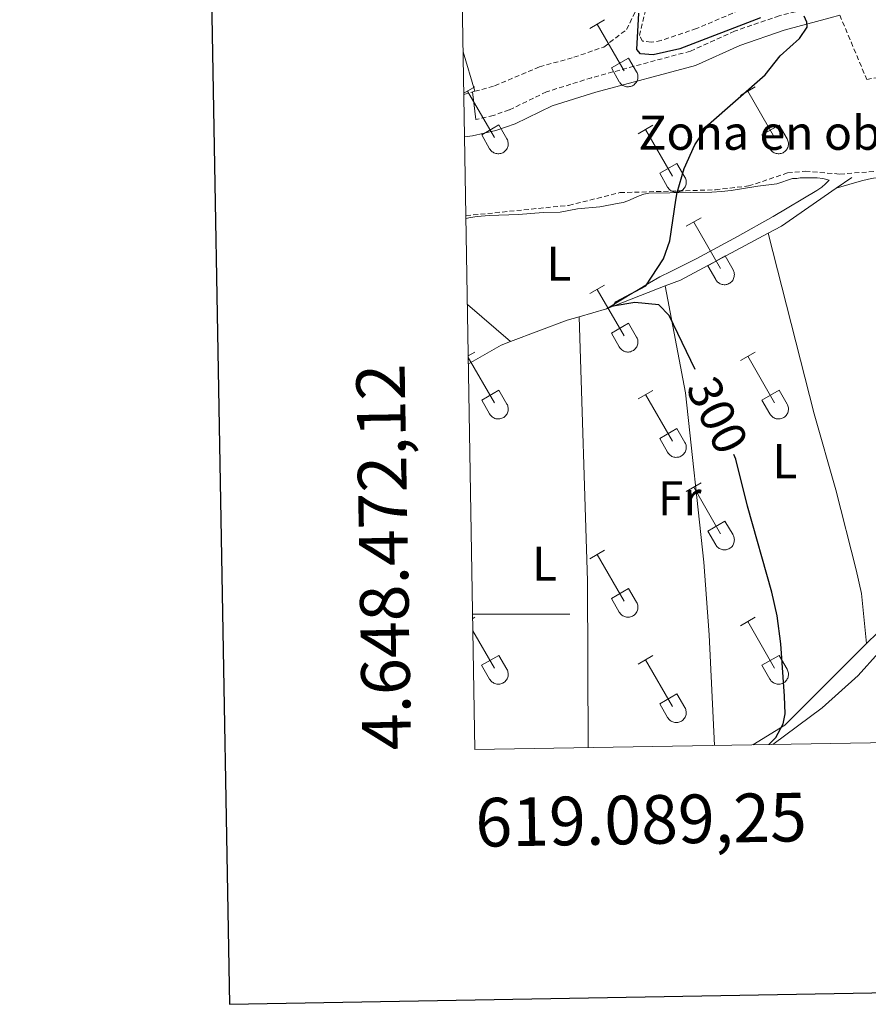
# Model space of a CAD drawing. Units: metres. Extents: x 618187 to 622692, y 4648064 to 4651109.
# Drawn here: x 618996 to 619170, y 4648420 to 4648622 of the extents above; entities that cross this region are included whole.
import ezdxf
from ezdxf.enums import TextEntityAlignment as Align

# ---------------------------------------------------------------- set-up
doc = ezdxf.new("R2010")
doc.units = ezdxf.units.M
doc.header["$MEASUREMENT"] = 0
doc.linetypes.add('TRAZOSX2', pattern=[1.5, 1, -0.5])
for name, color, linetype, lineweight in [('Level 13', 5, 'Continuous', 0), ('Level 21', 19, 'Continuous', 0), ('Level 36', 19, 'Continuous', 40), ('Level 37', 92, 'Continuous', 0), ('Level 4', 36, 'Continuous', 30), ('Level 41', 39, 'Continuous', 0), ('Level 61', 19, 'Continuous', 0), ('Level 63', 7, 'Continuous', 0)]:
    doc.layers.add(name, color=color, linetype=linetype, lineweight=lineweight)
doc.styles.add('Arial', font='ARIAL.TTF', dxfattribs={"height": 0.2})

msp = doc.modelspace()

# ---------------------------------------------------------------- linework, layer by layer
at = {"layer": 'Level 13', "color": 5, "linetype": 'Continuous', "lineweight": 0, "ltscale": 0.5}
for points in [[(619163.56, 4648587.62, 297.91), (619166.74, 4648589.8, 297.83)], [(619149.56, 4648578.34, 298.12), (619152.27, 4648579.79, 298.12), (619163.56, 4648587.62, 297.91)], [(619128.35, 4648567.49, 298.52), (619131.49, 4648568.71, 298.12), (619149.56, 4648578.34, 298.12)], [(619116.29, 4648562.82, 300.05), (619128.35, 4648567.49, 298.52)], [(619110.68, 4648561.16, 300.16), (619116.29, 4648562.82, 300.05)], [(619096.56, 4648556.07, 300.43), (619108.24, 4648560.44, 300.21), (619110.68, 4648561.16, 300.16)], [(619087.91, 4648551.45, 300.52), (619094.62, 4648555.34, 300.46), (619096.56, 4648556.07, 300.43)], [(619169.78, 4648493.94, 298.18), (619172, 4648496.15, 298.04), (619174.54, 4648498.06, 298.01), (619181.23, 4648505.81, 297.98), (619186.34, 4648516.89, 297.91), (619189.52, 4648522.82, 297.88)], [(619146.43, 4648473.1, 299.78), (619152.95, 4648477.16, 299.29), (619169.78, 4648493.94, 298.18)]]:
    msp.add_polyline3d(points, dxfattribs=at)
at = {"layer": 'Level 21', "color": 19, "linetype": 'Continuous', "lineweight": 0}
for points in [[(619087.13, 4648598.15, 299.56), (619088.74, 4648598.35, 299.56), (619093.58, 4648599.48, 299.57), (619097.5, 4648600.83, 299.59), (619105.13, 4648604.52, 299.69), (619114.1, 4648607.34, 299.69), (619134.6, 4648612.85, 299.54), (619143.7, 4648616.98, 299.59), (619152.84, 4648620.13, 299.51), (619162.27, 4648622.68, 298.84), (619164.27, 4648623.22, 298.7)], [(619088.73, 4648607.4, 299.33), (619089.44, 4648601.71, 299.56)]]:
    msp.add_polyline3d(points, dxfattribs=at)
at = {"layer": 'Level 21', "color": 19, "linetype": 'TRAZOSX2', "lineweight": 0}
msp.add_polyline3d([(619159.56, 4648624.99, 298.97), (619151.83, 4648623.07, 299.51), (619142.66, 4648619.91, 299.59), (619133.55, 4648615.8, 299.54), (619113.23, 4648610.33, 299.69), (619103.98, 4648607.42, 299.69), (619096.3, 4648603.71, 299.59), (619093.05, 4648602.57, 299.57), (619089.44, 4648601.71, 299.56)], dxfattribs=at)
at = {"layer": 'Level 36', "color": 32, "linetype": 'Continuous', "lineweight": 0}
for points in [[(619112.88, 4648620.48), (619115.92, 4648622.23)], [(619114.4, 4648621.35), (619119.93, 4648611.78)], [(619117.31, 4648612.34), (619120.85, 4648614.38)], [(619120.85, 4648614.38), (619122.5, 4648611.53)], [(619117.31, 4648612.34), (619118.94, 4648609.51)], [(619118.95, 4648609.51), (619119.06, 4648609.33), (619119.18, 4648609.17), (619119.33, 4648609.02), (619119.49, 4648608.88), (619119.66, 4648608.76), (619119.84, 4648608.66), (619120.03, 4648608.58), (619120.23, 4648608.52), (619120.43, 4648608.48), (619120.64, 4648608.46), (619120.85, 4648608.46), (619121.06, 4648608.49), (619121.26, 4648608.53), (619121.46, 4648608.59), (619121.65, 4648608.68), (619121.83, 4648608.78), (619122, 4648608.9), (619122.15, 4648609.04), (619122.3, 4648609.19), (619122.42, 4648609.35), (619122.53, 4648609.53), (619122.62, 4648609.72), (619122.69, 4648609.92), (619122.74, 4648610.12), (619122.76, 4648610.32), (619122.77, 4648610.53), (619122.76, 4648610.74), (619122.72, 4648610.94), (619122.67, 4648611.14), (619122.59, 4648611.34), (619122.5, 4648611.52)], [(619086.98, 4648607.15), (619089.25, 4648608.46)], [(619087.73, 4648607.58), (619093.26, 4648598.01)], [(619143.83, 4648606.7), (619146.88, 4648608.46)], [(619145.36, 4648607.58), (619150.88, 4648598.01)], [(619090.64, 4648598.57), (619094.18, 4648600.61)], [(619094.18, 4648600.61), (619095.83, 4648597.75)], [(619122.81, 4648598.8), (619125.85, 4648600.56)], [(619124.33, 4648599.68), (619129.86, 4648590.11)], [(619148.26, 4648598.56), (619151.8, 4648600.6)], [(619151.8, 4648600.6), (619153.45, 4648597.75)], [(619090.64, 4648598.57), (619092.27, 4648595.73)], [(619092.27, 4648595.73), (619092.38, 4648595.56), (619092.51, 4648595.39), (619092.66, 4648595.24), (619092.81, 4648595.11), (619092.99, 4648594.99), (619093.17, 4648594.89), (619093.36, 4648594.81), (619093.56, 4648594.75), (619093.76, 4648594.71), (619093.97, 4648594.69), (619094.18, 4648594.69), (619094.38, 4648594.71), (619094.59, 4648594.76), (619094.78, 4648594.82), (619094.98, 4648594.9), (619095.16, 4648595.01), (619095.33, 4648595.13), (619095.48, 4648595.26), (619095.62, 4648595.42), (619095.75, 4648595.58), (619095.86, 4648595.76), (619095.95, 4648595.95), (619096.02, 4648596.14), (619096.06, 4648596.35), (619096.09, 4648596.55), (619096.1, 4648596.76), (619096.09, 4648596.97), (619096.05, 4648597.17), (619096, 4648597.37), (619095.92, 4648597.57), (619095.83, 4648597.75)], [(619148.26, 4648598.56), (619149.9, 4648595.73)], [(619149.9, 4648595.73), (619150.01, 4648595.56), (619150.14, 4648595.39), (619150.28, 4648595.24), (619150.44, 4648595.11), (619150.61, 4648594.99), (619150.79, 4648594.89), (619150.98, 4648594.81), (619151.18, 4648594.75), (619151.39, 4648594.71), (619151.59, 4648594.69), (619151.8, 4648594.69), (619152.01, 4648594.71), (619152.21, 4648594.76), (619152.41, 4648594.82), (619152.6, 4648594.9), (619152.78, 4648595.01), (619152.95, 4648595.13), (619153.11, 4648595.26), (619153.25, 4648595.42), (619153.37, 4648595.58), (619153.48, 4648595.76), (619153.57, 4648595.95), (619153.64, 4648596.14), (619153.69, 4648596.35), (619153.72, 4648596.55), (619153.72, 4648596.76), (619153.71, 4648596.97), (619153.68, 4648597.17), (619153.62, 4648597.37), (619153.55, 4648597.57), (619153.45, 4648597.75)], [(619127.24, 4648590.67), (619130.78, 4648592.71)], [(619130.78, 4648592.71), (619132.43, 4648589.85)], [(619127.24, 4648590.67), (619128.87, 4648587.84)], [(619128.88, 4648587.84), (619128.99, 4648587.66), (619129.12, 4648587.5), (619129.26, 4648587.35), (619129.42, 4648587.21), (619129.59, 4648587.09), (619129.77, 4648586.99), (619129.96, 4648586.91), (619130.16, 4648586.85), (619130.36, 4648586.81), (619130.57, 4648586.79), (619130.78, 4648586.79), (619130.99, 4648586.81), (619131.19, 4648586.86), (619131.39, 4648586.92), (619131.58, 4648587.01), (619131.76, 4648587.11), (619131.93, 4648587.23), (619132.08, 4648587.37), (619132.23, 4648587.52), (619132.35, 4648587.69), (619132.46, 4648587.86), (619132.55, 4648588.05), (619132.62, 4648588.25), (619132.67, 4648588.45), (619132.7, 4648588.65), (619132.7, 4648588.86), (619132.69, 4648589.07), (619132.66, 4648589.27), (619132.6, 4648589.47), (619132.52, 4648589.67), (619132.43, 4648589.85)], [(619132.7, 4648579.77), (619135.75, 4648581.53)], [(619134.23, 4648580.65), (619139.75, 4648571.08)], [(619137.13, 4648571.63), (619140.68, 4648573.67)], [(619140.68, 4648573.67), (619142.32, 4648570.82)], [(619137.13, 4648571.63), (619138.77, 4648568.8)], [(619138.77, 4648568.8), (619138.88, 4648568.63), (619139.01, 4648568.46), (619139.15, 4648568.31), (619139.31, 4648568.18), (619139.48, 4648568.06), (619139.67, 4648567.96), (619139.86, 4648567.88), (619140.06, 4648567.82), (619140.26, 4648567.78), (619140.47, 4648567.76), (619140.68, 4648567.76), (619140.88, 4648567.78), (619141.08, 4648567.83), (619141.28, 4648567.89), (619141.47, 4648567.97), (619141.65, 4648568.07), (619141.82, 4648568.2), (619141.98, 4648568.33), (619142.12, 4648568.49), (619142.25, 4648568.65), (619142.36, 4648568.83), (619142.44, 4648569.02), (619142.51, 4648569.21), (619142.56, 4648569.41), (619142.59, 4648569.62), (619142.6, 4648569.83), (619142.59, 4648570.04), (619142.55, 4648570.24), (619142.5, 4648570.44), (619142.42, 4648570.63), (619142.33, 4648570.82)], [(619112.88, 4648565.93), (619115.92, 4648567.68)], [(619114.4, 4648566.8), (619119.93, 4648557.23)], [(619117.31, 4648557.79), (619120.85, 4648559.83)], [(619120.85, 4648559.83), (619122.5, 4648556.98)], [(619117.31, 4648557.79), (619118.94, 4648554.96)], [(619118.94, 4648554.96), (619119.06, 4648554.78), (619119.18, 4648554.62), (619119.33, 4648554.47), (619119.48, 4648554.33), (619119.66, 4648554.21), (619119.84, 4648554.11), (619120.03, 4648554.03), (619120.23, 4648553.97), (619120.43, 4648553.93), (619120.64, 4648553.91), (619120.85, 4648553.91), (619121.05, 4648553.94), (619121.26, 4648553.98), (619121.46, 4648554.05), (619121.65, 4648554.13), (619121.83, 4648554.23), (619122, 4648554.35), (619122.15, 4648554.49), (619122.29, 4648554.64), (619122.42, 4648554.81), (619122.53, 4648554.99), (619122.62, 4648555.17), (619122.69, 4648555.37), (619122.74, 4648555.57), (619122.76, 4648555.78), (619122.77, 4648555.98), (619122.76, 4648556.19), (619122.72, 4648556.4), (619122.67, 4648556.6), (619122.59, 4648556.79), (619122.5, 4648556.98)], [(619087.88, 4648553.13), (619089.25, 4648553.91)], [(619087.89, 4648552.75), (619093.26, 4648543.46)], [(619143.83, 4648552.16), (619146.87, 4648553.91)], [(619145.35, 4648553.03), (619150.88, 4648543.46)], [(619090.64, 4648544.02), (619094.18, 4648546.06)], [(619094.18, 4648546.06), (619095.82, 4648543.21)], [(619122.81, 4648544.26), (619125.85, 4648546.02)], [(619124.33, 4648545.14), (619129.86, 4648535.56)], [(619148.26, 4648544.02), (619151.8, 4648546.06)], [(619151.8, 4648546.06), (619153.45, 4648543.21)], [(619090.64, 4648544.02), (619092.27, 4648541.19)], [(619092.27, 4648541.19), (619092.38, 4648541.01), (619092.51, 4648540.85), (619092.66, 4648540.7), (619092.81, 4648540.56), (619092.98, 4648540.44), (619093.17, 4648540.34), (619093.36, 4648540.26), (619093.56, 4648540.2), (619093.76, 4648540.16), (619093.97, 4648540.14), (619094.18, 4648540.14), (619094.38, 4648540.17), (619094.59, 4648540.21), (619094.78, 4648540.27), (619094.97, 4648540.36), (619095.16, 4648540.46), (619095.32, 4648540.58), (619095.48, 4648540.72), (619095.62, 4648540.87), (619095.75, 4648541.03), (619095.86, 4648541.21), (619095.94, 4648541.4), (619096.02, 4648541.6), (619096.06, 4648541.8), (619096.09, 4648542.01), (619096.1, 4648542.21), (619096.09, 4648542.42), (619096.05, 4648542.63), (619096, 4648542.83), (619095.92, 4648543.02), (619095.83, 4648543.2)], [(619148.26, 4648544.02), (619149.89, 4648541.19)], [(619149.9, 4648541.19), (619150.01, 4648541.01), (619150.14, 4648540.85), (619150.28, 4648540.7), (619150.44, 4648540.56), (619150.61, 4648540.44), (619150.79, 4648540.34), (619150.98, 4648540.26), (619151.18, 4648540.2), (619151.38, 4648540.16), (619151.59, 4648540.14), (619151.8, 4648540.14), (619152.01, 4648540.17), (619152.21, 4648540.21), (619152.41, 4648540.27), (619152.6, 4648540.36), (619152.78, 4648540.46), (619152.95, 4648540.58), (619153.1, 4648540.72), (619153.25, 4648540.87), (619153.37, 4648541.03), (619153.48, 4648541.21), (619153.57, 4648541.4), (619153.64, 4648541.6), (619153.69, 4648541.8), (619153.72, 4648542), (619153.72, 4648542.21), (619153.71, 4648542.42), (619153.68, 4648542.62), (619153.62, 4648542.83), (619153.54, 4648543.02), (619153.45, 4648543.2)], [(619127.24, 4648536.12), (619130.78, 4648538.16)], [(619130.78, 4648538.16), (619132.43, 4648535.31)], [(619127.24, 4648536.12), (619128.87, 4648533.29)], [(619128.88, 4648533.29), (619128.99, 4648533.11), (619129.11, 4648532.95), (619129.26, 4648532.8), (619129.42, 4648532.66), (619129.59, 4648532.55), (619129.77, 4648532.45), (619129.96, 4648532.37), (619130.16, 4648532.3), (619130.36, 4648532.26), (619130.57, 4648532.24), (619130.78, 4648532.25), (619130.98, 4648532.27), (619131.19, 4648532.31), (619131.39, 4648532.38), (619131.58, 4648532.46), (619131.76, 4648532.56), (619131.93, 4648532.68), (619132.08, 4648532.82), (619132.22, 4648532.97), (619132.35, 4648533.14), (619132.46, 4648533.32), (619132.55, 4648533.5), (619132.62, 4648533.7), (619132.67, 4648533.9), (619132.7, 4648534.11), (619132.7, 4648534.31), (619132.69, 4648534.52), (619132.66, 4648534.73), (619132.6, 4648534.93), (619132.52, 4648535.12), (619132.43, 4648535.31)], [(619132.7, 4648525.23), (619135.75, 4648526.98)], [(619134.23, 4648526.1), (619139.75, 4648516.53)], [(619137.13, 4648517.09), (619140.67, 4648519.13)], [(619140.67, 4648519.13), (619142.32, 4648516.28)], [(619137.13, 4648517.09), (619138.77, 4648514.26)], [(619138.77, 4648514.25), (619138.88, 4648514.08), (619139.01, 4648513.91), (619139.15, 4648513.77), (619139.31, 4648513.63), (619139.48, 4648513.51), (619139.66, 4648513.41), (619139.86, 4648513.33), (619140.06, 4648513.27), (619140.26, 4648513.23), (619140.47, 4648513.21), (619140.67, 4648513.21), (619140.88, 4648513.23), (619141.08, 4648513.28), (619141.28, 4648513.34), (619141.47, 4648513.43), (619141.65, 4648513.53), (619141.82, 4648513.65), (619141.98, 4648513.79), (619142.12, 4648513.94), (619142.25, 4648514.1), (619142.35, 4648514.28), (619142.44, 4648514.47), (619142.51, 4648514.67), (619142.56, 4648514.87), (619142.59, 4648515.07), (619142.6, 4648515.28), (619142.58, 4648515.49), (619142.55, 4648515.69), (619142.5, 4648515.89), (619142.42, 4648516.09), (619142.32, 4648516.27)], [(619112.88, 4648511.38), (619115.92, 4648513.14)], [(619114.4, 4648512.26), (619119.92, 4648502.69)], [(619117.31, 4648503.24), (619120.84, 4648505.28)], [(619120.84, 4648505.28), (619122.5, 4648502.43)], [(619117.31, 4648503.24), (619118.94, 4648500.41)], [(619118.94, 4648500.41), (619119.05, 4648500.23), (619119.18, 4648500.07), (619119.33, 4648499.92), (619119.48, 4648499.79), (619119.66, 4648499.67), (619119.84, 4648499.57), (619120.03, 4648499.49), (619120.23, 4648499.43), (619120.43, 4648499.39), (619120.64, 4648499.37), (619120.85, 4648499.37), (619121.05, 4648499.39), (619121.26, 4648499.43), (619121.46, 4648499.5), (619121.64, 4648499.58), (619121.83, 4648499.68), (619122, 4648499.81), (619122.15, 4648499.94), (619122.29, 4648500.09), (619122.42, 4648500.26), (619122.53, 4648500.44), (619122.62, 4648500.63), (619122.68, 4648500.82), (619122.74, 4648501.02), (619122.76, 4648501.23), (619122.77, 4648501.44), (619122.76, 4648501.64), (619122.72, 4648501.85), (619122.67, 4648502.05), (619122.59, 4648502.24), (619122.5, 4648502.43)], [(619088.79, 4648499.1), (619089.25, 4648499.37)], [(619143.83, 4648497.61), (619146.87, 4648499.37)], [(619145.35, 4648498.49), (619150.88, 4648488.91)], [(619088.84, 4648496.57), (619093.25, 4648488.91)], [(619090.63, 4648489.47), (619094.18, 4648491.51)], [(619094.18, 4648491.51), (619095.82, 4648488.66)], [(619122.81, 4648489.71), (619125.85, 4648491.47)], [(619124.33, 4648490.59), (619129.86, 4648481.01)], [(619148.26, 4648489.47), (619151.8, 4648491.51)], [(619151.8, 4648491.51), (619153.45, 4648488.66)], [(619090.63, 4648489.47), (619092.27, 4648486.64)], [(619092.27, 4648486.64), (619092.38, 4648486.46), (619092.51, 4648486.3), (619092.65, 4648486.15), (619092.81, 4648486.01), (619092.98, 4648485.9), (619093.17, 4648485.8), (619093.36, 4648485.71), (619093.56, 4648485.65), (619093.76, 4648485.61), (619093.97, 4648485.59), (619094.18, 4648485.6), (619094.38, 4648485.62), (619094.58, 4648485.66), (619094.78, 4648485.73), (619094.97, 4648485.81), (619095.15, 4648485.91), (619095.32, 4648486.03), (619095.48, 4648486.17), (619095.62, 4648486.32), (619095.75, 4648486.49), (619095.86, 4648486.67), (619095.94, 4648486.85), (619096.01, 4648487.05), (619096.06, 4648487.25), (619096.09, 4648487.46), (619096.1, 4648487.67), (619096.09, 4648487.87), (619096.05, 4648488.08), (619096, 4648488.28), (619095.92, 4648488.47), (619095.83, 4648488.66)], [(619148.26, 4648489.47), (619149.89, 4648486.64)], [(619149.9, 4648486.64), (619150.01, 4648486.46), (619150.13, 4648486.3), (619150.28, 4648486.15), (619150.44, 4648486.01), (619150.61, 4648485.9), (619150.79, 4648485.8), (619150.98, 4648485.71), (619151.18, 4648485.65), (619151.38, 4648485.61), (619151.59, 4648485.59), (619151.8, 4648485.59), (619152.01, 4648485.62), (619152.21, 4648485.66), (619152.41, 4648485.73), (619152.6, 4648485.81), (619152.78, 4648485.91), (619152.95, 4648486.03), (619153.1, 4648486.17), (619153.24, 4648486.32), (619153.37, 4648486.49), (619153.48, 4648486.67), (619153.57, 4648486.85), (619153.64, 4648487.05), (619153.69, 4648487.25), (619153.72, 4648487.46), (619153.72, 4648487.67), (619153.71, 4648487.87), (619153.68, 4648488.08), (619153.62, 4648488.28), (619153.54, 4648488.47), (619153.45, 4648488.66)], [(619127.24, 4648481.57), (619130.78, 4648483.61)], [(619130.78, 4648483.61), (619132.42, 4648480.76)], [(619127.24, 4648481.57), (619128.87, 4648478.75)], [(619128.88, 4648478.74), (619128.98, 4648478.57), (619129.11, 4648478.4), (619129.26, 4648478.25), (619129.42, 4648478.12), (619129.59, 4648478), (619129.77, 4648477.9), (619129.96, 4648477.82), (619130.16, 4648477.76), (619130.36, 4648477.72), (619130.57, 4648477.7), (619130.78, 4648477.7), (619130.98, 4648477.72), (619131.19, 4648477.76), (619131.38, 4648477.83), (619131.58, 4648477.91), (619131.76, 4648478.01), (619131.93, 4648478.13), (619132.08, 4648478.27), (619132.22, 4648478.43), (619132.35, 4648478.59), (619132.46, 4648478.77), (619132.55, 4648478.96), (619132.62, 4648479.15), (619132.67, 4648479.35), (619132.69, 4648479.56), (619132.7, 4648479.77), (619132.69, 4648479.97), (619132.65, 4648480.18), (619132.6, 4648480.38), (619132.52, 4648480.57), (619132.43, 4648480.76)]]:
    msp.add_lwpolyline(points, dxfattribs=at)
at = {"layer": 'Level 36', "color": 19, "linetype": 'TRAZOSX2', "lineweight": 0}
for points in [[(619164.27, 4648623.22, 298.7), (619169.82, 4648609.98, 298.28), (619233.89, 4648620.82, 298.28), (619280.05, 4648626.13, 298.28), (619312.21, 4648645.53, 298.28)], [(619089.21, 4648607.53, 299.32), (619093.3, 4648608.68, 299.26), (619102.52, 4648612.56, 299.21), (619109.61, 4648614.53, 299.21), (619115.76, 4648616.64, 299.26), (619120.42, 4648620.24, 299.26), (619122.56, 4648624.55, 299.31), (619122.51, 4648629.56, 299.4)], [(619158.06, 4648629.53, 297.26), (619151.03, 4648626.2, 297.4), (619145.02, 4648624.8, 297.4), (619134.82, 4648620.42, 297.37), (619127.55, 4648617.97, 297.27), (619125.47, 4648617.63, 297.22), (619123.74, 4648617.88, 297.16), (619123.08, 4648618.98, 297.19), (619124.25, 4648623.85, 297.22), (619122.51, 4648629.56, 299.4)], [(619087.4, 4648581.95, 299.16), (619108.52, 4648584.07, 299.16), (619119.05, 4648586.69, 299.16), (619138.7, 4648587.27, 299.16), (619145.51, 4648588.06, 299.16), (619153.53, 4648590.74, 299.16), (619157.2, 4648591.09, 299.16), (619164.29, 4648590.51, 299.16), (619191.9, 4648592.6, 298.28), (619243.54, 4648598.59, 298.28), (619259.13, 4648598.75, 298.28), (619298.75, 4648601.43, 298.28), (619330.37, 4648604.43, 298.28), (619349.36, 4648609.88, 298.28)], [(619086.98, 4648606.91, 299.35), (619089.21, 4648607.53, 299.32)]]:
    msp.add_polyline3d(points, dxfattribs=at)
at = {"layer": 'Level 36', "color": 92, "linetype": 'Continuous', "lineweight": 0}
for points in [[(619089.21, 4648607.53, 299.32), (619086.83, 4648615.68, 299.03)], [(619087.41, 4648581.38, 299.3), (619088.34, 4648581.6, 299.21), (619089.72, 4648581.81, 299.13), (619092.21, 4648581.96, 299.09), (619098.21, 4648582.21, 299.15), (619103.27, 4648582.63, 298.94), (619106.77, 4648582.69, 298.94), (619110.33, 4648583.35, 298.94), (619114.95, 4648583.78, 298.93), (619118.89, 4648584.5, 298.84), (619119.75, 4648584.69, 298.84), (619120.7, 4648584.99, 298.84), (619123.02, 4648586.06, 298.84), (619123.96, 4648586.39, 298.84), (619125.02, 4648586.55, 298.84), (619137.99, 4648586.78, 298.84), (619139.98, 4648586.9, 298.85), (619141.97, 4648587.16, 298.87), (619147.41, 4648588.05, 298.93), (619151.32, 4648588.49, 298.94), (619154.54, 4648589.58, 298.87), (619155.42, 4648589.59, 298.87), (619156.16, 4648589.75, 298.87), (619159.63, 4648589.73, 298.76), (619160.79, 4648589.6, 298.75), (619162.06, 4648589.27, 298.81), (619161.34, 4648588.52, 298.87), (619160.61, 4648587.83, 298.87), (619159.59, 4648587.16, 298.87), (619150.56, 4648581.8, 298.83), (619143.25, 4648577.65, 298.82), (619134.91, 4648573.16, 298.87), (619129.52, 4648570.5, 298.63), (619127.29, 4648569.36, 298.62), (619125.12, 4648568.15, 298.77), (619116.29, 4648562.82, 300.05)], [(619163.56, 4648587.62, 297.91), (619168.76, 4648589.13, 298.8), (619170.21, 4648589.46, 299.03), (619171.19, 4648589.66, 299.12), (619172.18, 4648589.76, 299.15), (619173.19, 4648589.72, 299.17), (619174.4, 4648589.56, 299.21), (619175.34, 4648589.2, 299.24), (619176.12, 4648588.47, 299.2), (619176.63, 4648587.64, 298.96), (619177.14, 4648586.52, 298.57), (619177.67, 4648585.17, 298.18), (619180.03, 4648582.21, 297.35)], [(619149.56, 4648578.34, 298.12), (619158.98, 4648541.19, 298.09), (619163.43, 4648525.57, 298.08), (619167.65, 4648509.14, 298.06), (619168.72, 4648504.25, 298.1), (619169.78, 4648493.94, 298.18)], [(619138.48, 4648472.96, 300.12), (619137.44, 4648495.71, 298.93), (619136.32, 4648510.65, 298.53), (619132.54, 4648545.52, 298.4), (619128.35, 4648567.49, 298.52)], [(619087.71, 4648563.66, 300.3), (619096.56, 4648556.07, 300.43)], [(619112.54, 4648472.52, 300.62), (619112.4, 4648506.87, 300.62), (619110.68, 4648561.16, 300.16)], [(619150.52, 4648473.17, 298.66), (619160.64, 4648480.7, 298.72), (619168.04, 4648487.4, 298.72), (619176.44, 4648496.73, 298.72), (619184.88, 4648509.14, 298.79), (619191.11, 4648519.94, 297.76)]]:
    msp.add_polyline3d(points, dxfattribs=at)
at = {"layer": 'Level 4', "color": 36, "linetype": 'Continuous', "lineweight": 30}
for points in [[(619148, 4648622.64, 300), (619131.41, 4648616.29, 300), (619125.9, 4648615.04, 300), (619123.3, 4648615.25, 300), (619122.57, 4648616.14, 300), (619122.94, 4648623.64, 300)], [(619134.57, 4648550.33, 300), (619129.22, 4648561.41, 300), (619127.07, 4648563.63, 300), (619122.1, 4648564.1, 300), (619117.67, 4648563.35, 300), (619118.25, 4648564.26, 300), (619124.4, 4648567.5, 300), (619128, 4648573.06, 300), (619129.34, 4648576.81, 300), (619130.58, 4648585.15, 300), (619130.81, 4648586.7, 300), (619132.3, 4648591.65, 300), (619134.48, 4648596.55, 300), (619137.25, 4648600.71, 300), (619148.94, 4648610.91, 300), (619152.02, 4648614.85, 300), (619155.99, 4648618.38, 300), (619157.56, 4648620.71, 300), (619157.48, 4648621.79, 300), (619156.94, 4648622.97, 300)], [(619149.69, 4648473.15, 300), (619151.14, 4648474.65, 300), (619152.64, 4648477.43, 300), (619153.06, 4648479.48, 300), (619152.92, 4648483.15, 300), (619152.15, 4648493.92, 300), (619151.38, 4648499.64, 300), (619150.32, 4648504.53, 300), (619145.29, 4648522.17, 300), (619142.87, 4648531.89, 300), (619142.52, 4648532.86, 300)]]:
    msp.add_polyline3d(points, dxfattribs=at)
at = {"layer": 'Level 61', "color": 19, "linetype": 'Continuous', "lineweight": 0}
msp.add_lwpolyline([(619089.25, 4648472.12), (619050.36, 4650785.25), (622501.29, 4650844.03), (622541.31, 4648530.9), (619089.25, 4648472.12)], close=True, dxfattribs=at)
at = {"layer": 'Level 63', "linetype": 'Continuous', "lineweight": 30}
msp.add_lwpolyline([(618995.64, 4650834.35), (619038.77, 4648419.74), (622593.24, 4648483.26), (622550.14, 4650894.87), (618995.64, 4650834.35)], dxfattribs=at)
at = {"layer": 'Level 63', "linetype": 'Continuous', "lineweight": 0}
msp.add_lwpolyline([(619088.78, 4648500.01), (619108.78, 4648500.01)], dxfattribs=at)

# ---------------------------------------------------------------- texts
at = {"layer": 'Level 37', "color": 19, "linetype": 'Continuous', "lineweight": 0, "style": 'Arial'}
msp.add_text('Zona en obras', height=7, dxfattribs=at).set_placement((619154.57, 4648599, 299.36), align=Align.MIDDLE_CENTER)
at = {"layer": 'Level 37', "color": 92, "linetype": 'Continuous', "lineweight": 0, "style": 'Arial'}
for s, p in [('L', (619106.51, 4648572.06, 299.6)), ('L', (619152.99, 4648531.46, 299.1)), ('Fr', (619131.35, 4648523.84, 298.88)), ('L', (619103.57, 4648510.36, 300.62))]:
    msp.add_text(s, height=7, dxfattribs=at).set_placement(p, align=Align.MIDDLE_CENTER)
at = {"layer": 'Level 41', "color": 39, "linetype": 'Continuous', "lineweight": 0, "style": 'Arial'}
msp.add_text('300', height=7, rotation=-64.2599, dxfattribs=at).set_placement((619139.11, 4648540.93, 300), align=Align.MIDDLE_CENTER)
at = {"layer": 'Level 63', "linetype": 'Continuous', "lineweight": 0, "style": 'Arial'}
msp.add_text('4.648.472,12', height=10, rotation=90.963, dxfattribs=at).set_placement((619079.25, 4648472.12), align=Align.BOTTOM_LEFT)
msp.add_text('619.089,25', height=10, rotation=0.9754, dxfattribs=at).set_placement((619089.25, 4648462.13), align=Align.TOP_LEFT)

doc.saveas('drawing.dxf')
